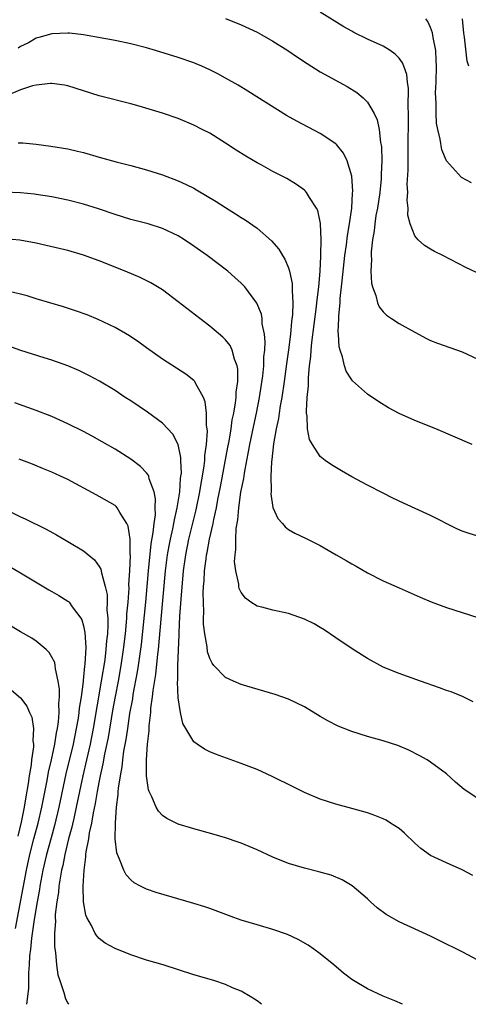
# Model space of a CAD drawing. Units: inches. Extents: x 2586000 to 2589000, y 1500000 to 1503000.
# Drawn here: x 2586109 to 2586166, y 1500000 to 1500125 of the extents above; entities that cross this region are included whole.
import ezdxf

# ---------------------------------------------------------------- set-up
doc = ezdxf.new("R2010")
doc.units = ezdxf.units.IN
doc.header["$MEASUREMENT"] = 0
doc.layers.add('LD25861500_2ft', color=61, linetype='Continuous')

msp = doc.modelspace()

# ---------------------------------------------------------------- linework, layer by layer
at = {"layer": 'LD25861500_2ft'}
for points, elevation in [([(2586166.83, 1500092.83), (2586165.49, 1500093.49), (2586162.55, 1500095), (2586161.51, 1500095.51), (2586161, 1500095.8), (2586160.25, 1500096.25), (2586159.42, 1500097), (2586159, 1500097.48), (2586158.41, 1500099), (2586158.11, 1500100.11), (2586158.14, 1500101), (2586158.02, 1500102.02), (2586158.1, 1500103), (2586158.04, 1500104.04), (2586158.16, 1500105.84), (2586158.15, 1500108.15), (2586158.18, 1500109), (2586158.21, 1500112.21), (2586158.19, 1500113), (2586158.14, 1500113.86), (2586158.19, 1500116.19), (2586158.06, 1500117), (2586157.97, 1500117.97), (2586157.59, 1500119), (2586157.44, 1500119.44), (2586157, 1500120.04), (2586156.53, 1500120.53), (2586155.86, 1500121), (2586155, 1500121.53), (2586153, 1500122.45), (2586151.29, 1500123.29), (2586151, 1500123.44), (2586150, 1500124), (2586147, 1500125.86)], 9328), ([(2586135, 1500125.06), (2586137, 1500124.26), (2586139, 1500123.34), (2586139.62, 1500123), (2586141, 1500122.2), (2586142.89, 1500121), (2586144.14, 1500120.14), (2586145.34, 1500119.34), (2586147, 1500118.31), (2586149.43, 1500117), (2586150.44, 1500116.44), (2586151.67, 1500115.67), (2586152.44, 1500115), (2586153, 1500114.45), (2586153.84, 1500113), (2586154.22, 1500112.22), (2586154.48, 1500111), (2586154.66, 1500109.34), (2586154.75, 1500109), (2586154.78, 1500108.78), (2586154.81, 1500107), (2586154.73, 1500105.27), (2586154.74, 1500105), (2586154.72, 1500104.72), (2586154.55, 1500103), (2586154.26, 1500101), (2586154.08, 1500100.08), (2586153.92, 1500099), (2586153.86, 1500098.14), (2586153.63, 1500097), (2586153.45, 1500095.45), (2586153.45, 1500095), (2586153.51, 1500094.49), (2586153.43, 1500093), (2586153.5, 1500091.5), (2586153.65, 1500091), (2586154.08, 1500089.92), (2586154.29, 1500089), (2586154.48, 1500088.49), (2586155, 1500087.84), (2586155.43, 1500087.43), (2586156.06, 1500087), (2586157, 1500086.37), (2586159, 1500085.25), (2586160.48, 1500084.48), (2586161, 1500084.23), (2586161.86, 1500083.86), (2586165, 1500082.78), (2586167, 1500081.83)], 9330), ([(2586166.21, 1500104.21), (2586164.91, 1500104.91), (2586163, 1500107), (2586162.42, 1500108.42), (2586162.23, 1500109.77), (2586161.92, 1500111), (2586161.77, 1500111.77), (2586161.71, 1500113), (2586161.72, 1500114.28), (2586161.65, 1500115), (2586161.63, 1500115.63), (2586161.7, 1500117), (2586161.75, 1500119), (2586161.73, 1500119.73), (2586161.65, 1500121), (2586161.33, 1500122.67), (2586161.26, 1500123.26), (2586161, 1500123.92), (2586160.67, 1500124.67), (2586160.38, 1500125)], 9326), ([(2586165.83, 1500119), (2586165.65, 1500119.65), (2586165.3, 1500122.7), (2586165.21, 1500123.21), (2586165.05, 1500125)], 9324), ([(2586166.27, 1500071), (2586161.65, 1500073), (2586159, 1500074.08), (2586157, 1500074.96), (2586155.66, 1500075.66), (2586154.44, 1500076.44), (2586153, 1500077.42), (2586151.1, 1500079.1), (2586151, 1500079.21), (2586150.3, 1500080.3), (2586150.09, 1500081), (2586149.84, 1500082.16), (2586149.53, 1500083), (2586149.41, 1500083.41), (2586149.34, 1500085), (2586149.29, 1500085.29), (2586149.37, 1500087), (2586149.36, 1500087.36), (2586149.53, 1500089), (2586149.55, 1500089.55), (2586149.72, 1500091), (2586149.78, 1500091.78), (2586150.14, 1500095), (2586150.33, 1500096.33), (2586150.46, 1500097.54), (2586150.72, 1500099), (2586151.01, 1500101), (2586151.11, 1500102.89), (2586151.14, 1500103.14), (2586151, 1500105.07), (2586150.43, 1500107), (2586149.98, 1500107.98), (2586149.08, 1500109.08), (2586149, 1500109.15), (2586147, 1500110.49), (2586144.03, 1500112.03), (2586142.74, 1500112.74), (2586137.85, 1500115.85), (2586136.6, 1500116.6), (2586135, 1500117.5), (2586134.02, 1500118.02), (2586133, 1500118.53), (2586131.98, 1500119), (2586131.3, 1500119.3), (2586131, 1500119.42), (2586129, 1500120.13), (2586126.12, 1500121), (2586125, 1500121.32), (2586123, 1500121.86), (2586121, 1500122.27), (2586117, 1500122.99), (2586115.2, 1500123.2), (2586115, 1500123.22), (2586113, 1500123.13), (2586111.35, 1500122.65), (2586111, 1500122.57), (2586110.01, 1500121.99), (2586109, 1500121.52), (2586108.71, 1500121.29)], 9332), ([(2586167, 1500059.38), (2586165.75, 1500059.75), (2586165, 1500060.02), (2586164.32, 1500060.32), (2586161, 1500062.02), (2586157.57, 1500063.57), (2586156.22, 1500064.22), (2586155, 1500064.84), (2586153, 1500065.87), (2586151, 1500066.93), (2586149.69, 1500067.69), (2586148.44, 1500068.44), (2586147.65, 1500069), (2586147, 1500069.51), (2586146.01, 1500071), (2586145.65, 1500071.65), (2586145.39, 1500073), (2586145.37, 1500074.63), (2586145.28, 1500075), (2586145.25, 1500075.25), (2586145.37, 1500077), (2586145.54, 1500078.46), (2586145.51, 1500079.51), (2586145.67, 1500081), (2586145.83, 1500082.17), (2586145.86, 1500083), (2586145.94, 1500083.94), (2586146.54, 1500088.54), (2586146.59, 1500089), (2586146.62, 1500089.38), (2586146.83, 1500091), (2586147, 1500093), (2586147.07, 1500094.93), (2586147.09, 1500095.09), (2586147.11, 1500097), (2586147.04, 1500099.04), (2586146.7, 1500100.7), (2586146.55, 1500101), (2586145.63, 1500102.37), (2586145.26, 1500103), (2586145.14, 1500103.14), (2586145, 1500103.27), (2586144.01, 1500104.01), (2586142.76, 1500104.76), (2586141, 1500105.67), (2586139.52, 1500106.48), (2586139, 1500106.76), (2586137.59, 1500107.59), (2586136.36, 1500108.36), (2586135, 1500109.25), (2586133, 1500110.5), (2586132.06, 1500111), (2586131, 1500111.53), (2586129, 1500112.36), (2586127, 1500113.06), (2586124.04, 1500113.96), (2586123, 1500114.25), (2586119, 1500115.25), (2586115, 1500116.52), (2586114.6, 1500116.6), (2586113, 1500116.81), (2586112.8, 1500116.81), (2586111, 1500116.61), (2586110.51, 1500116.51), (2586109, 1500116.03), (2586107.31, 1500115.31)], 9334), ([(2586108.73, 1500109.27), (2586109, 1500109.3), (2586109.29, 1500109.29), (2586111, 1500109.11), (2586112.87, 1500108.87), (2586115, 1500108.53), (2586116.24, 1500108.24), (2586117, 1500108.05), (2586119, 1500107.46), (2586121.14, 1500106.86), (2586123, 1500106.4), (2586125, 1500105.87), (2586127, 1500105.23), (2586129, 1500104.48), (2586130.02, 1500104.02), (2586131, 1500103.52), (2586131.33, 1500103.33), (2586133.83, 1500101.83), (2586135, 1500101.07), (2586136.28, 1500100.28), (2586137, 1500099.81), (2586137.5, 1500099.5), (2586139, 1500098.45), (2586140.84, 1500096.84), (2586141.78, 1500095.78), (2586142.22, 1500095), (2586142.54, 1500094.54), (2586143, 1500093.42), (2586143.13, 1500093), (2586143.46, 1500091.46), (2586143.47, 1500091), (2586143.44, 1500090.56), (2586143.54, 1500089), (2586143.5, 1500087.5), (2586143.38, 1500086.62), (2586143.25, 1500085), (2586143, 1500083.02), (2586142.74, 1500081.26), (2586142.43, 1500079), (2586142.13, 1500077), (2586141.92, 1500075.92), (2586141.79, 1500075), (2586141.7, 1500074.3), (2586141.42, 1500073), (2586141.09, 1500071.09), (2586140.89, 1500069.11), (2586140.84, 1500068.84), (2586140.76, 1500067), (2586140.8, 1500065.2), (2586140.77, 1500065), (2586140.76, 1500064.76), (2586141.02, 1500063.02), (2586141.63, 1500061.63), (2586142.22, 1500061), (2586142.56, 1500060.56), (2586143, 1500060.24), (2586143.78, 1500059.78), (2586145.15, 1500059.15), (2586147, 1500058.21), (2586149.02, 1500057), (2586150.29, 1500056.29), (2586151, 1500055.86), (2586151.57, 1500055.57), (2586153, 1500054.74), (2586155, 1500053.74), (2586157, 1500052.83), (2586159.66, 1500051.66), (2586161.07, 1500051.07), (2586163, 1500050.34), (2586167, 1500049.08)], 9336), ([(2586166.39, 1500038.39), (2586165.03, 1500039.03), (2586163.62, 1500039.62), (2586163, 1500039.83), (2586162.15, 1500040.15), (2586159.71, 1500041), (2586157, 1500041.97), (2586155, 1500042.79), (2586153, 1500043.87), (2586151.17, 1500045), (2586149, 1500046.49), (2586147.5, 1500047.5), (2586147, 1500047.82), (2586146.25, 1500048.25), (2586145, 1500048.88), (2586143, 1500049.59), (2586141, 1500050.01), (2586139.62, 1500050.38), (2586139, 1500050.5), (2586138.23, 1500051), (2586137.52, 1500051.52), (2586137, 1500052.23), (2586136.75, 1500052.75), (2586136.7, 1500053), (2586136.68, 1500053.32), (2586136.29, 1500055), (2586136.16, 1500056.16), (2586136.21, 1500057), (2586136.32, 1500057.68), (2586136.3, 1500059), (2586136.35, 1500060.35), (2586136.55, 1500061.45), (2586136.68, 1500063), (2586136.96, 1500064.96), (2586137.31, 1500066.69), (2586137.4, 1500067.4), (2586137.71, 1500069), (2586137.93, 1500070.07), (2586138.09, 1500071), (2586138.59, 1500073.41), (2586138.93, 1500075), (2586139.33, 1500077), (2586139.74, 1500079.74), (2586139.86, 1500081), (2586139.87, 1500082.13), (2586139.98, 1500083), (2586140.04, 1500084.04), (2586139.94, 1500085), (2586139.66, 1500086.34), (2586139.64, 1500087), (2586139.55, 1500087.55), (2586138.96, 1500088.96), (2586137.43, 1500091), (2586137.23, 1500091.23), (2586137, 1500091.47), (2586136.2, 1500092.2), (2586135.28, 1500093), (2586132.66, 1500095), (2586131, 1500096.19), (2586129.8, 1500097), (2586129, 1500097.49), (2586127, 1500098.44), (2586125.21, 1500099), (2586123, 1500099.57), (2586121, 1500100.18), (2586118.9, 1500100.9), (2586117, 1500101.5), (2586115, 1500102.02), (2586113, 1500102.43), (2586111, 1500102.74), (2586110.77, 1500102.77), (2586109, 1500102.94), (2586107, 1500103.04)], 9338), ([(2586167, 1500026.11), (2586165.27, 1500027.27), (2586164.18, 1500028.18), (2586163, 1500029.22), (2586161, 1500030.73), (2586160.57, 1500031), (2586159.57, 1500031.57), (2586158.24, 1500032.24), (2586156.84, 1500032.84), (2586155, 1500033.43), (2586153, 1500033.99), (2586151, 1500034.61), (2586149.29, 1500035.29), (2586147.98, 1500035.98), (2586147, 1500036.53), (2586145, 1500037.72), (2586143, 1500038.7), (2586141.31, 1500039.31), (2586137, 1500040.59), (2586136.03, 1500041), (2586135, 1500041.47), (2586133.54, 1500043), (2586133.29, 1500043.29), (2586133, 1500043.89), (2586132.73, 1500044.73), (2586132.67, 1500045.33), (2586132.37, 1500047), (2586132.23, 1500048.23), (2586132.23, 1500049), (2586132.25, 1500049.75), (2586132.19, 1500051), (2586132.18, 1500052.18), (2586132.23, 1500053), (2586132.29, 1500053.71), (2586132.35, 1500055), (2586132.53, 1500056.53), (2586132.6, 1500057), (2586132.68, 1500057.32), (2586132.97, 1500059), (2586133.42, 1500061), (2586133.51, 1500061.51), (2586133.84, 1500063), (2586134.04, 1500064.04), (2586134.37, 1500065.63), (2586135.3, 1500070.7), (2586135.45, 1500071.45), (2586135.71, 1500073), (2586135.86, 1500074.14), (2586136.05, 1500075), (2586136.28, 1500076.29), (2586136.35, 1500077), (2586136.36, 1500077.64), (2586136.56, 1500079), (2586136.57, 1500080.57), (2586136.48, 1500081), (2586136.14, 1500081.86), (2586135.84, 1500083), (2586135.58, 1500083.58), (2586135, 1500084.29), (2586134.65, 1500084.65), (2586133.58, 1500085.58), (2586133, 1500086.05), (2586131.73, 1500087), (2586129, 1500089.12), (2586127, 1500090.63), (2586125.53, 1500091.53), (2586124.19, 1500092.19), (2586122.29, 1500093), (2586119, 1500094.32), (2586117, 1500095.04), (2586115, 1500095.61), (2586113.9, 1500095.89), (2586112.28, 1500096.28), (2586111, 1500096.56), (2586108.92, 1500096.92), (2586107, 1500097.11)], 9340), ([(2586166.36, 1500016.36), (2586165, 1500017.06), (2586163, 1500017.94), (2586161, 1500018.88), (2586159.75, 1500019.75), (2586159, 1500020.43), (2586157.71, 1500021.71), (2586157, 1500022.3), (2586155.93, 1500023), (2586155.35, 1500023.35), (2586155, 1500023.52), (2586153.95, 1500023.95), (2586153, 1500024.27), (2586151, 1500024.83), (2586149, 1500025.37), (2586147, 1500026.03), (2586145, 1500026.87), (2586143.57, 1500027.57), (2586140.92, 1500028.92), (2586139, 1500029.78), (2586137, 1500030.55), (2586133.73, 1500031.73), (2586133, 1500032.05), (2586132.35, 1500032.35), (2586131.39, 1500033), (2586131, 1500033.29), (2586129.95, 1500035), (2586129.61, 1500035.61), (2586129.29, 1500037), (2586129, 1500038.88), (2586128.92, 1500040.92), (2586128.94, 1500041.06), (2586128.97, 1500043), (2586129.12, 1500046.88), (2586129.12, 1500047.12), (2586129.23, 1500049.23), (2586129.38, 1500051.38), (2586129.69, 1500055), (2586129.97, 1500057), (2586130.37, 1500059), (2586131.27, 1500062.73), (2586131.73, 1500065), (2586131.91, 1500066.09), (2586132.09, 1500067), (2586132.3, 1500068.3), (2586132.38, 1500069), (2586132.39, 1500069.61), (2586132.58, 1500071), (2586132.7, 1500072.7), (2586132.66, 1500073), (2586132.58, 1500073.42), (2586132.58, 1500075), (2586132.44, 1500076.44), (2586132.2, 1500077), (2586131.2, 1500078.8), (2586131.12, 1500079), (2586131.07, 1500079.07), (2586131, 1500079.13), (2586129.96, 1500079.96), (2586127, 1500081.85), (2586125, 1500083.28), (2586124.02, 1500084.02), (2586122.82, 1500084.82), (2586121, 1500085.86), (2586118.87, 1500086.87), (2586117.45, 1500087.45), (2586115.99, 1500087.99), (2586114.48, 1500088.48), (2586111, 1500089.5), (2586109.86, 1500089.86), (2586109, 1500090.09), (2586107.57, 1500090.43)], 9342), ([(2586167, 1500005.61), (2586165, 1500006.64), (2586162.1, 1500008.1), (2586161, 1500008.64), (2586157, 1500010.47), (2586155.38, 1500011.38), (2586154.24, 1500012.24), (2586153.38, 1500013), (2586153, 1500013.36), (2586151.04, 1500015.04), (2586149.81, 1500015.81), (2586148.39, 1500016.39), (2586146.82, 1500016.82), (2586145, 1500017.25), (2586143, 1500017.87), (2586141, 1500018.68), (2586139, 1500019.58), (2586137, 1500020.43), (2586136.59, 1500020.59), (2586135, 1500021.12), (2586133.55, 1500021.55), (2586131, 1500022.25), (2586129, 1500022.86), (2586127.57, 1500023.57), (2586127, 1500023.96), (2586126.49, 1500024.49), (2586126.2, 1500025), (2586125.67, 1500026.33), (2586125.32, 1500027), (2586125.22, 1500027.22), (2586124.99, 1500028.99), (2586124.99, 1500031), (2586125.12, 1500033), (2586125.32, 1500034.68), (2586125.31, 1500035.31), (2586125.52, 1500037), (2586125.55, 1500037.55), (2586125.76, 1500039), (2586125.83, 1500039.83), (2586126.17, 1500041.83), (2586126.44, 1500044.44), (2586126.52, 1500045), (2586126.85, 1500048.85), (2586127.41, 1500055), (2586127.66, 1500057), (2586127.85, 1500058.15), (2586128.01, 1500059), (2586128.32, 1500060.32), (2586128.45, 1500061), (2586128.52, 1500061.48), (2586128.88, 1500063), (2586129.19, 1500065), (2586129.3, 1500066.7), (2586129.35, 1500067), (2586129.4, 1500067.4), (2586129.34, 1500069), (2586129.35, 1500069.35), (2586129, 1500071), (2586128.33, 1500072.33), (2586127, 1500073.73), (2586125.11, 1500075.11), (2586123, 1500076.54), (2586122.28, 1500077), (2586121, 1500077.86), (2586119.04, 1500079.04), (2586117.74, 1500079.74), (2586116.4, 1500080.4), (2586115, 1500080.99), (2586113, 1500081.7), (2586112, 1500082), (2586109.07, 1500082.93), (2586107.51, 1500083.51)], 9344), ([(2586157.46, 1500000), (2586156.45, 1500000.45), (2586155, 1500001.05), (2586153, 1500001.97), (2586151.22, 1500003), (2586151, 1500003.14), (2586149.95, 1500003.95), (2586148.72, 1500005), (2586147, 1500006.41), (2586146.2, 1500007), (2586145.49, 1500007.49), (2586144.22, 1500008.22), (2586142.85, 1500008.85), (2586141, 1500009.5), (2586139, 1500010.07), (2586137, 1500010.68), (2586136.07, 1500011), (2586133, 1500012.14), (2586132.36, 1500012.36), (2586131, 1500012.78), (2586126.2, 1500014.2), (2586125, 1500014.6), (2586124.21, 1500015), (2586123.43, 1500015.43), (2586123, 1500015.77), (2586122.41, 1500016.41), (2586122.1, 1500017), (2586121.58, 1500018.42), (2586121.29, 1500019), (2586121.21, 1500019.21), (2586121.01, 1500021), (2586121.05, 1500022.95), (2586121.04, 1500023.04), (2586121.19, 1500025), (2586121.4, 1500026.6), (2586121.4, 1500027), (2586121.42, 1500027.42), (2586121.67, 1500029), (2586121.89, 1500030.11), (2586121.98, 1500031), (2586122.13, 1500032.13), (2586122.41, 1500033.59), (2586122.6, 1500035), (2586122.88, 1500036.88), (2586123.23, 1500038.77), (2586123.31, 1500039.31), (2586123.84, 1500042.16), (2586123.97, 1500043), (2586124.34, 1500045.66), (2586124.89, 1500051), (2586125.24, 1500055), (2586125.58, 1500058.42), (2586125.84, 1500059.84), (2586125.94, 1500061), (2586126.11, 1500062.11), (2586126.09, 1500063), (2586126.14, 1500064.14), (2586125.96, 1500065), (2586125.32, 1500066.68), (2586125.26, 1500067), (2586125.19, 1500067.19), (2586125, 1500067.42), (2586124.23, 1500068.23), (2586123, 1500069.16), (2586121, 1500070.41), (2586119.37, 1500071.37), (2586118.08, 1500072.08), (2586117, 1500072.65), (2586115, 1500073.66), (2586113, 1500074.56), (2586111, 1500075.32), (2586108.29, 1500076.29)], 9346), ([(2586139.55, 1500000), (2586139, 1500000.43), (2586138.67, 1500000.67), (2586138.14, 1500001), (2586137, 1500001.65), (2586135.89, 1500002.11), (2586135, 1500002.5), (2586133.51, 1500003), (2586131, 1500003.76), (2586127.11, 1500005), (2586125, 1500005.62), (2586123, 1500006.28), (2586121, 1500007.07), (2586119.76, 1500007.76), (2586119, 1500008.34), (2586118.67, 1500008.67), (2586118.48, 1500009), (2586118, 1500010), (2586117.42, 1500011), (2586117.29, 1500011.29), (2586116.99, 1500012.99), (2586116.95, 1500015), (2586117.06, 1500017), (2586117.31, 1500018.69), (2586117.31, 1500019), (2586117.34, 1500019.34), (2586117.66, 1500021), (2586117.77, 1500021.77), (2586118.06, 1500023), (2586118.27, 1500024.27), (2586118.53, 1500025.47), (2586118.78, 1500027), (2586119, 1500028.16), (2586119.17, 1500029), (2586119.51, 1500030.49), (2586119.72, 1500031.72), (2586120.15, 1500033.85), (2586120.72, 1500037.28), (2586121.04, 1500039.04), (2586121.42, 1500041), (2586121.77, 1500043), (2586122.07, 1500045), (2586122.31, 1500047), (2586122.46, 1500048.46), (2586122.5, 1500049), (2586122.51, 1500049.49), (2586122.65, 1500051), (2586122.78, 1500052.78), (2586122.76, 1500053.24), (2586122.87, 1500055), (2586122.95, 1500056.95), (2586122.92, 1500057.08), (2586122.91, 1500059), (2586122.67, 1500060.67), (2586122.51, 1500061), (2586121.6, 1500062.4), (2586121.28, 1500063), (2586121.15, 1500063.15), (2586121, 1500063.27), (2586119, 1500064.43), (2586118.62, 1500064.62), (2586115, 1500066.57), (2586114.1, 1500067), (2586113, 1500067.5), (2586111.94, 1500067.94), (2586110.51, 1500068.51), (2586108.85, 1500069.15)], 9348), ([(2586107, 1500062.87), (2586109, 1500061.86), (2586109.59, 1500061.59), (2586112.27, 1500060.27), (2586113.56, 1500059.56), (2586115, 1500058.71), (2586117, 1500057.51), (2586118.4, 1500056.4), (2586119, 1500055.56), (2586119.2, 1500055.2), (2586119.26, 1500054.74), (2586119.76, 1500053), (2586119.99, 1500051.99), (2586120.01, 1500051), (2586119.97, 1500050.03), (2586120.08, 1500049), (2586120.1, 1500048.1), (2586120.02, 1500047), (2586119.91, 1500046.09), (2586119.84, 1500045), (2586119.68, 1500043.68), (2586119.25, 1500041), (2586118.22, 1500035), (2586117.83, 1500033), (2586117.39, 1500031), (2586116.92, 1500029), (2586116.08, 1500025), (2586115.8, 1500023.8), (2586115.52, 1500022.48), (2586115.11, 1500021), (2586114.62, 1500019), (2586114.37, 1500017.63), (2586114.21, 1500017), (2586114.02, 1500016.02), (2586113.87, 1500015), (2586113.81, 1500014.19), (2586113.6, 1500013), (2586113.41, 1500011.41), (2586113.41, 1500011), (2586113.44, 1500010.56), (2586113.31, 1500009), (2586113.3, 1500007.3), (2586113.43, 1500006.57), (2586113.56, 1500005), (2586113.76, 1500003.76), (2586114, 1500003), (2586114.52, 1500001.48), (2586114.71, 1500000.71), (2586115, 1500000.15), (2586115.1, 1500000)], 9350), ([(2586107.57, 1500055.57), (2586109, 1500054.75), (2586112.6, 1500052.6), (2586113, 1500052.39), (2586113.88, 1500051.88), (2586115, 1500051.16), (2586115.09, 1500051.09), (2586115.17, 1500051), (2586115.56, 1500050.44), (2586116.65, 1500049), (2586116.78, 1500048.78), (2586117, 1500048), (2586117.18, 1500047.18), (2586117.28, 1500045.28), (2586117.17, 1500043.17), (2586117.12, 1500042.88), (2586117, 1500041.54), (2586116.94, 1500041.06), (2586116.94, 1500040.94), (2586116.68, 1500039), (2586116.44, 1500037.56), (2586116.4, 1500037), (2586116.31, 1500036.31), (2586116.08, 1500035), (2586115.68, 1500033), (2586114.77, 1500029.23), (2586113.88, 1500025), (2586113.33, 1500022.67), (2586112.88, 1500021.12), (2586112.32, 1500019), (2586111.86, 1500017), (2586111.47, 1500015), (2586111.42, 1500014.58), (2586111.13, 1500013), (2586110.75, 1500010.75), (2586110.5, 1500009), (2586110.41, 1500008.41), (2586110.26, 1500007), (2586110.16, 1500006.16), (2586110.1, 1500005), (2586110.01, 1500004.01), (2586110.01, 1500001.99), (2586109.75, 1500000)], 9352), ([(2586108.39, 1500009.61), (2586109.76, 1500017), (2586110.2, 1500019), (2586110.7, 1500021), (2586111.23, 1500023), (2586111.7, 1500025), (2586112.38, 1500028.38), (2586112.56, 1500029.44), (2586112.93, 1500031), (2586113.37, 1500033), (2586113.58, 1500034.42), (2586113.71, 1500035), (2586113.84, 1500035.84), (2586113.91, 1500037), (2586113.85, 1500038.15), (2586113.94, 1500039), (2586113.97, 1500039.97), (2586113.8, 1500041), (2586113.43, 1500042.57), (2586113.41, 1500043), (2586113.35, 1500043.35), (2586113, 1500044.05), (2586112.64, 1500044.64), (2586112.26, 1500045), (2586111, 1500046.06), (2586110.43, 1500046.43), (2586109, 1500047.27), (2586107, 1500048.49)], 9354), ([(2586107.86, 1500039.86), (2586109, 1500038.88), (2586109.83, 1500037.83), (2586110.15, 1500037), (2586110.43, 1500036.43), (2586110.65, 1500035), (2586110.56, 1500033.44), (2586110.64, 1500033), (2586110.65, 1500032.65), (2586110.4, 1500031), (2586110.36, 1500030.36), (2586110.11, 1500029), (2586110, 1500028), (2586109.68, 1500026.32), (2586109.48, 1500025), (2586109.09, 1500023.09), (2586108.67, 1500021.33)], 9356)]:
    msp.add_lwpolyline(points, dxfattribs=dict(at, elevation=elevation))

doc.saveas('drawing.dxf')
